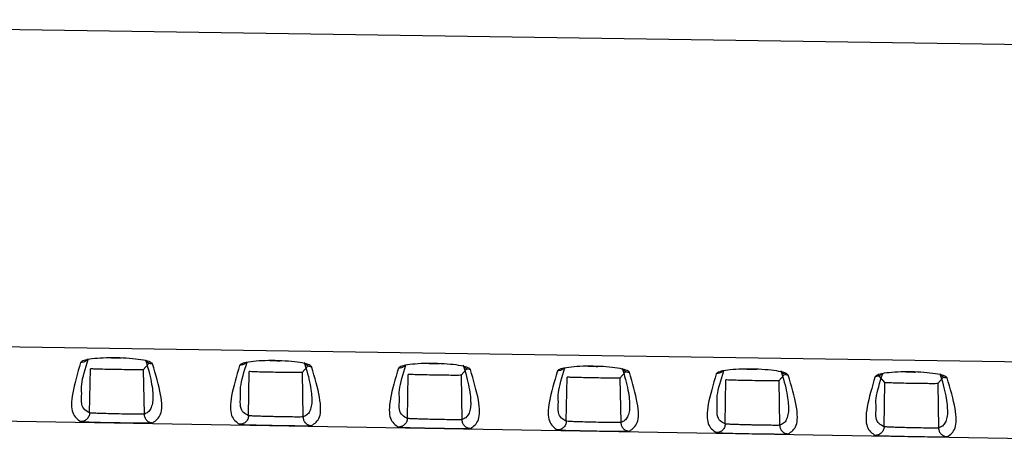
# Model space of a CAD drawing. Units: inches. Extents: x 0.3 to 16.7, y 0.3 to 10.8.
# Drawn here: x 2.3 to 2.7, y 1.4 to 1.6 of the extents above; entities that cross this region are included whole.
import ezdxf

# ---------------------------------------------------------------- set-up
doc = ezdxf.new("R2010")
doc.units = ezdxf.units.IN
doc.header["$MEASUREMENT"] = 0

msp = doc.modelspace()

# ---------------------------------------------------------------- linework, layer by layer
at = {"color": 7, "linetype": 'Continuous', "lineweight": 25}
for p, q in [((3.05309853, 1.58261109), (2.04496492, 1.59765659)), ((2.09648272, 1.47893038), (3.05309868, 1.46481157)), ((2.3277601, 1.45136201), (2.32804561, 1.46776998)), ((2.34974627, 1.46971435), (2.34770692, 1.46742631)), ((2.34770692, 1.46742631), (2.34799454, 1.45089669)), ((2.40879494, 1.46867495), (2.40676204, 1.46639538)), ((2.46784362, 1.46763555), (2.46581715, 1.46536445)), ((2.38681522, 1.45033108), (2.38710073, 1.46673905)), ((2.40676204, 1.46639538), (2.40704966, 1.44986576)), ((2.44587034, 1.44930016), (2.44615585, 1.46570812)), ((2.46581715, 1.46536445), (2.46610478, 1.44883484)), ((2.50492546, 1.44826924), (2.50521097, 1.46467719)), ((2.52689227, 1.46659614), (2.52487227, 1.46433352)), ((2.52487227, 1.46433352), (2.5251599, 1.44780392)), ((2.58594092, 1.46555673), (2.58392739, 1.4633026)), ((2.62332121, 1.46261534), (2.62078735, 1.46553644)), ((2.64498956, 1.46451732), (2.64298251, 1.46227167)), ((2.56398058, 1.44723831), (2.56426609, 1.46364627)), ((2.58392739, 1.4633026), (2.58421502, 1.44677299)), ((2.62303569, 1.44620739), (2.62332121, 1.46261534)), ((2.64298251, 1.46227167), (2.64327013, 1.44574207)), ((2.11198057, 1.45163482), (3.0530994, 1.43520753))]:
    msp.add_line(p, q, dxfattribs=at)
at = {"color": 8, "linetype": 'Continuous', "lineweight": 25}
for p, q in [((2.35030692, 1.44763924), (2.35121904, 1.44767371)), ((2.4093622, 1.44660835), (2.41027416, 1.44664278)), ((2.46841779, 1.44557743), (2.46932891, 1.44561182)), ((2.52747307, 1.44454654), (2.52838402, 1.4445809)), ((2.58652834, 1.44351564), (2.58743914, 1.44354997)), ((2.64558362, 1.44248475), (2.64649425, 1.44251905))]:
    msp.add_line(p, q, dxfattribs=at)
at = {"color": 7, "linetype": 'Continuous', "lineweight": 25}
for points, knots in [([(2.35118984, 1.46962731), (2.35089613, 1.46990474), (2.35032228, 1.47044678), (2.3470469, 1.47116082), (2.34271045, 1.47166158), (2.3377058, 1.47189298), (2.33273908, 1.47182527), (2.32847876, 1.47147094), (2.32528773, 1.47087433), (2.32472624, 1.47035915), (2.32443882, 1.47009543)], [0, 0, 0, 0, 0.132541338, 0.258963715, 0.381017943, 0.502930296, 0.624432901, 0.744525392, 0.869227221, 1, 1, 1, 1]), ([(2.32483159, 1.45862429), (2.32475123, 1.45964803), (2.32452882, 1.46248123), (2.32618081, 1.4678452), (2.32723587, 1.47127098)], [0, 0, 0, 0, 0.361334879, 1, 1, 1, 1]), ([(2.33583171, 1.47182416), (2.33623435, 1.47183578), (2.33743724, 1.4718705), (2.33868501, 1.4718039), (2.33951512, 1.47175959)], [0, 0, 0, 0, 0.334720132, 1, 1, 1, 1]), ([(2.34850048, 1.47114649), (2.3488261, 1.47010186), (2.34965282, 1.46744973), (2.35051179, 1.46384289), (2.3511544, 1.46029483), (2.35123329, 1.45843929), (2.35127099, 1.45755264)], [0, 0, 0, 0, 0.182372548, 0.463013838, 0.743406528, 1, 1, 1, 1]), ([(2.32443882, 1.47009543), (2.32326124, 1.46606573), (2.3209112, 1.45802389), (2.32089198, 1.45070729), (2.32324025, 1.44899602), (2.32441248, 1.44814177)], [0, 0, 0, 0, 0.334665945, 0.667873838, 1, 1, 1, 1]), ([(2.34770742, 1.46742667), (2.34749631, 1.46741192), (2.34707978, 1.46738283), (2.34472793, 1.4673869), (2.34154082, 1.46742075), (2.33782334, 1.46747883), (2.33412128, 1.46755065), (2.33096751, 1.46762777), (2.32865733, 1.46770503), (2.32825009, 1.46774819), (2.32804503, 1.46776991)], [0, 0, 0, 0, 0.128763925, 0.254060436, 0.377464154, 0.501763875, 0.625760988, 0.74837804, 0.873299893, 1, 1, 1, 1]), ([(2.35121904, 1.44767371), (2.35239108, 1.44848677), (2.35473916, 1.45011567), (2.35471858, 1.45743252), (2.35236784, 1.46555631), (2.35118984, 1.46962731)], [0, 0, 0, 0, 0.332075137, 0.665288886, 1, 1, 1, 1]), ([(2.38349394, 1.46905273), (2.38231635, 1.46502521), (2.37996631, 1.45698772), (2.37994711, 1.44967503), (2.38229538, 1.44796465), (2.38346761, 1.44711085)], [0, 0, 0, 0, 0.334664536, 0.667872429, 1, 1, 1, 1]), ([(2.41024497, 1.46858461), (2.40995127, 1.46886188), (2.40937743, 1.46940363), (2.40610207, 1.47011732), (2.4017656, 1.47061786), (2.39676092, 1.47084918), (2.39179416, 1.47078155), (2.3875338, 1.47042745), (2.38434282, 1.46983119), (2.38378134, 1.46931629), (2.38349394, 1.46905273)], [0, 0, 0, 0, 0.1325379563, 0.2589605858, 0.3810168743, 0.502930505, 0.6244340401, 0.7445295273, 0.8692321691, 1, 1, 1, 1]), ([(2.38388671, 1.45758938), (2.38380633, 1.45861259), (2.38358391, 1.46144404), (2.38523576, 1.46680469), (2.38629067, 1.47022815)], [0, 0, 0, 0, 0.361374946, 1, 1, 1, 1]), ([(2.39488758, 1.47078048), (2.39528995, 1.47079209), (2.39649094, 1.47082673), (2.39773673, 1.47076027), (2.39856513, 1.47071608)], [0, 0, 0, 0, 0.335040516, 1, 1, 1, 1]), ([(2.40755603, 1.47010328), (2.4078815, 1.46905971), (2.40870806, 1.46640948), (2.40956691, 1.46280502), (2.41020953, 1.4592588), (2.41028842, 1.45740422), (2.41032612, 1.45651801)], [0, 0, 0, 0, 0.182300761, 0.462963013, 0.74337683, 1, 1, 1, 1]), ([(2.41027416, 1.44664278), (2.41144619, 1.4474554), (2.41379428, 1.44908341), (2.41377372, 1.45639634), (2.41142297, 1.46451579), (2.41024497, 1.46858461)], [0, 0, 0, 0, 0.332076581, 0.665290328, 1, 1, 1, 1]), ([(2.44254905, 1.46801004), (2.44137147, 1.46398471), (2.43902143, 1.45595155), (2.43900224, 1.44864277), (2.44135051, 1.44693328), (2.44252274, 1.44607992)], [0, 0, 0, 0, 0.334663128, 0.667871021, 1, 1, 1, 1]), ([(2.46930044, 1.4675417), (2.46900708, 1.46781868), (2.46843381, 1.46835995), (2.46516074, 1.46907328), (2.46082544, 1.46957377), (2.45582098, 1.46980531), (2.4508532, 1.46973805), (2.44659089, 1.46938427), (2.44339828, 1.46878826), (2.44283656, 1.46827351), (2.44254905, 1.46801004)], [0, 0, 0, 0, 0.132463065, 0.258865053, 0.380924978, 0.502822263, 0.624340546, 0.744471439, 0.869211158, 1, 1, 1, 1]), ([(2.44294183, 1.45655448), (2.44286144, 1.45757717), (2.442639, 1.46040685), (2.44429071, 1.4657642), (2.44534546, 1.46918532)], [0, 0, 0, 0, 0.361414973, 1, 1, 1, 1]), ([(2.45394477, 1.46973685), (2.45434645, 1.46974842), (2.45554639, 1.46978299), (2.4567911, 1.46971661), (2.45761913, 1.46967244)], [0, 0, 0, 0, 0.334754749, 1, 1, 1, 1]), ([(2.46657991, 1.4691644), (2.4669166, 1.46808598), (2.46775481, 1.46540116), (2.46862244, 1.46176661), (2.46926457, 1.45822291), (2.46934352, 1.4563692), (2.46938124, 1.45548339)], [0, 0, 0, 0, 0.187268009, 0.466221296, 0.744927789, 1, 1, 1, 1]), ([(2.46932891, 1.44561182), (2.47050102, 1.44642399), (2.47284923, 1.44805109), (2.472829, 1.45536016), (2.47047837, 1.46347517), (2.46930044, 1.4675417)], [0, 0, 0, 0, 0.332087428, 0.665301172, 1, 1, 1, 1]), ([(2.52835557, 1.46649902), (2.52806222, 1.46677585), (2.52748895, 1.46731683), (2.52421592, 1.4680298), (2.51988059, 1.46853008), (2.5148761, 1.46876154), (2.50990828, 1.46869436), (2.50564593, 1.46834081), (2.50245337, 1.46774514), (2.50189166, 1.46723068), (2.50160417, 1.46696736)], [0, 0, 0, 0, 0.132459665, 0.258861905, 0.380923888, 0.502822454, 0.624341672, 0.744475557, 0.869216092, 1, 1, 1, 1]), ([(2.50199695, 1.45551958), (2.50191654, 1.45654175), (2.50169409, 1.45936967), (2.50334566, 1.46472372), (2.50440025, 1.46814251)], [0, 0, 0, 0, 0.361454958, 1, 1, 1, 1]), ([(2.51300063, 1.4686932), (2.51340206, 1.46870476), (2.5146001, 1.46873925), (2.51584284, 1.46867301), (2.51666917, 1.46862896)], [0, 0, 0, 0, 0.335073109, 1, 1, 1, 1]), ([(2.52566213, 1.4680334), (2.52598909, 1.46698625), (2.5268172, 1.46433409), (2.52767721, 1.46072923), (2.52831977, 1.45718679), (2.52839867, 1.45533411), (2.52843637, 1.45444877)], [0, 0, 0, 0, 0.182957012, 0.463386317, 0.743567705, 1, 1, 1, 1]), ([(2.5874107, 1.46545636), (2.58711736, 1.46573303), (2.58654409, 1.46627373), (2.5832711, 1.46698635), (2.57893574, 1.4674864), (2.57393122, 1.46771778), (2.56896336, 1.46765069), (2.56470097, 1.46729735), (2.56150846, 1.46670204), (2.56094676, 1.46618786), (2.56065928, 1.4659247)], [0, 0, 0, 0, 0.132456269, 0.258858759, 0.380922797, 0.502822642, 0.624342793, 0.744479667, 0.869221016, 1, 1, 1, 1]), ([(2.57205649, 1.46764957), (2.57245767, 1.46766111), (2.57365381, 1.46769553), (2.57489459, 1.46762942), (2.57571921, 1.46758549)], [0, 0, 0, 0, 0.33539245, 1, 1, 1, 1]), ([(2.40676254, 1.46639574), (2.40655143, 1.466381), (2.4061349, 1.46635193), (2.40378305, 1.46635602), (2.40059594, 1.46638989), (2.39687846, 1.46644796), (2.3931764, 1.46651978), (2.39002263, 1.46659689), (2.38771245, 1.46667413), (2.38730521, 1.46671727), (2.38710015, 1.46673899)], [0, 0, 0, 0, 0.128763648, 0.254060191, 0.37746399, 0.501763767, 0.625760933, 0.748378137, 0.873300129, 1, 1, 1, 1]), ([(2.46581765, 1.46536481), (2.46560655, 1.46535009), (2.46519001, 1.46532103), (2.46283817, 1.46532514), (2.45965106, 1.46535902), (2.45593358, 1.4654171), (2.45223153, 1.46548891), (2.44907775, 1.46556601), (2.44676757, 1.46564324), (2.44636033, 1.46568635), (2.44615527, 1.46570806)], [0, 0, 0, 0, 0.1287633839, 0.2540599583, 0.3774638353, 0.5017636683, 0.6257608863, 0.7483782401, 0.8733003678, 1, 1, 1, 1]), ([(2.50160417, 1.46696736), (2.50042659, 1.46294421), (2.49807654, 1.45491538), (2.49805737, 1.44761051), (2.50040564, 1.44590191), (2.50157787, 1.445049)], [0, 0, 0, 0, 0.334661723, 0.667869616, 1, 1, 1, 1]), ([(2.52487277, 1.46433388), (2.52466166, 1.46431917), (2.52424513, 1.46429013), (2.5218933, 1.46429427), (2.51870619, 1.46432815), (2.51498871, 1.46438624), (2.51128665, 1.46445804), (2.50813287, 1.46453513), (2.50582269, 1.46461234), (2.50541545, 1.46465543), (2.50521039, 1.46467713)], [0, 0, 0, 0, 0.128763107, 0.254059715, 0.377463672, 0.501763561, 0.625760832, 0.748378337, 0.873300603, 1, 1, 1, 1]), ([(2.52838402, 1.4445809), (2.52955614, 1.44539263), (2.53190435, 1.44701883), (2.53188414, 1.454324), (2.5295335, 1.46243468), (2.52835557, 1.46649902)], [0, 0, 0, 0, 0.332088859, 0.665302599, 1, 1, 1, 1]), ([(2.56065928, 1.4659247), (2.5594817, 1.46190372), (2.55713165, 1.45387922), (2.5571125, 1.44657826), (2.55946077, 1.44487055), (2.560633, 1.44401807)], [0, 0, 0, 0, 0.33466032, 0.667868214, 1, 1, 1, 1]), ([(2.56105207, 1.45448469), (2.56097165, 1.45550633), (2.56074918, 1.4583325), (2.56240061, 1.46368324), (2.56345505, 1.46709972)], [0, 0, 0, 0, 0.361494905, 1, 1, 1, 1]), ([(2.58469068, 1.46707904), (2.58502718, 1.46600238), (2.5858652, 1.46332103), (2.58673268, 1.45969089), (2.58737482, 1.45615088), (2.58745377, 1.45429909), (2.58749149, 1.45341415)], [0, 0, 0, 0, 0.187178682, 0.466155385, 0.744885638, 1, 1, 1, 1]), ([(2.58743914, 1.44354997), (2.58861126, 1.44436126), (2.59095947, 1.44598658), (2.59093927, 1.45328784), (2.58858863, 1.46139419), (2.5874107, 1.46545636)], [0, 0, 0, 0, 0.332090287, 0.665304025, 1, 1, 1, 1]), ([(2.6197144, 1.46488205), (2.61853682, 1.46086325), (2.61618677, 1.45284307), (2.61616763, 1.445546), (2.6185159, 1.44383918), (2.61968813, 1.44298714)], [0, 0, 0, 0, 0.33465892, 0.667866814, 1, 1, 1, 1]), ([(2.64646583, 1.46441371), (2.6461725, 1.46469023), (2.64559924, 1.46523063), (2.64232627, 1.4659429), (2.63799089, 1.46644273), (2.63298634, 1.46667404), (2.62801844, 1.46660702), (2.62375602, 1.46625391), (2.62056355, 1.46565895), (2.62000187, 1.46514506), (2.6197144, 1.46488205)], [0, 0, 0, 0, 0.132452877, 0.258855617, 0.380921708, 0.502822828, 0.624343912, 0.74448377, 0.869225933, 1, 1, 1, 1]), ([(2.62010718, 1.45344979), (2.62002675, 1.45447092), (2.61980427, 1.45729532), (2.62145554, 1.46264272), (2.62250982, 1.46605684)], [0, 0, 0, 0, 0.361537286, 1, 1, 1, 1]), ([(2.63111235, 1.46660595), (2.63151328, 1.46661748), (2.63270752, 1.46665182), (2.63394633, 1.46658585), (2.63476926, 1.46654203)], [0, 0, 0, 0, 0.335712779, 1, 1, 1, 1]), ([(2.64377324, 1.46594705), (2.64409989, 1.464902), (2.64492768, 1.46225366), (2.64578745, 1.45865353), (2.64643003, 1.45511477), (2.64650892, 1.453264), (2.64654662, 1.45237954)], [0, 0, 0, 0, 0.182812945, 0.4632844205, 0.7435083087, 1, 1, 1, 1]), ([(2.64649425, 1.44251905), (2.64766637, 1.4433299), (2.65001458, 1.44495433), (2.6499944, 1.45225169), (2.64764376, 1.46035371), (2.64646583, 1.46441371)], [0, 0, 0, 0, 0.332091713, 0.665305448, 1, 1, 1, 1]), ([(2.58392789, 1.46330296), (2.58371678, 1.46328825), (2.58330025, 1.46325923), (2.58094842, 1.46326339), (2.57776131, 1.46329729), (2.57404383, 1.46335537), (2.57034177, 1.46342718), (2.56718799, 1.46350425), (2.56487781, 1.46358144), (2.56447057, 1.46362451), (2.56426551, 1.4636462)], [0, 0, 0, 0, 0.128762831, 0.254059471, 0.377463509, 0.501763453, 0.625760777, 0.748378434, 0.873300838, 1, 1, 1, 1]), ([(2.64298301, 1.46227203), (2.6427719, 1.46225733), (2.64235537, 1.46222834), (2.64000354, 1.46223251), (2.63681643, 1.46226642), (2.63309895, 1.46232451), (2.62939689, 1.46239631), (2.62624311, 1.46247337), (2.62393293, 1.46255054), (2.62352569, 1.4625936), (2.62332063, 1.46261528)], [0, 0, 0, 0, 0.128762555, 0.254059228, 0.377463346, 0.501763345, 0.625760722, 0.748378531, 0.873301072, 1, 1, 1, 1]), ([(2.32775978, 1.45136201), (2.32774219, 1.45113758), (2.32770645, 1.45068147), (2.32747329, 1.45002465), (2.3271135, 1.44942417), (2.32649923, 1.44877451), (2.32558159, 1.44823271), (2.32478214, 1.44817054), (2.32441247, 1.4481418)], [0, 0, 0, 0, 0.13086003, 0.265948156, 0.402171472, 0.536271277, 0.785575097, 1, 1, 1, 1]), ([(2.3479947, 1.45089669), (2.34777204, 1.45087956), (2.34734271, 1.45084651), (2.34492955, 1.45085898), (2.34168042, 1.45090729), (2.33853053, 1.45096671), (2.33564763, 1.4510334), (2.33341834, 1.45109312), (2.33127692, 1.45116003), (2.32958725, 1.45122382), (2.32818344, 1.45129484), (2.32790643, 1.45133876), (2.32775978, 1.45136201)], [0, 0, 0, 0, 0.130662928, 0.251939881, 0.376158886, 0.500582479, 0.556552945, 0.658412201, 0.726701844, 0.806415047, 0.897519896, 1, 1, 1, 1]), ([(2.3479947, 1.45089669), (2.34804521, 1.45049537), (2.34815039, 1.4496597), (2.34889483, 1.44858247), (2.34997233, 1.44783029), (2.35081359, 1.44772423), (2.35121904, 1.44767312)], [0, 0, 0, 0, 0.239268256, 0.49822364, 0.758168923, 1, 1, 1, 1]), ([(2.3868149, 1.45033109), (2.38679731, 1.45010665), (2.38676156, 1.44965053), (2.38652839, 1.44899369), (2.38616859, 1.44839321), (2.38555431, 1.44774355), (2.38463668, 1.44720178), (2.38383725, 1.44713962), (2.38346761, 1.44711087)], [0, 0, 0, 0, 0.130864707, 0.265956575, 0.402182269, 0.536282825, 0.785583322, 1, 1, 1, 1]), ([(2.40704982, 1.44986577), (2.40682716, 1.44984864), (2.40639788, 1.44981563), (2.40398515, 1.44982811), (2.40073661, 1.44987642), (2.39758704, 1.44993583), (2.39470428, 1.45000251), (2.39247489, 1.45006222), (2.39033308, 1.45012914), (2.38864295, 1.45019292), (2.38723869, 1.45026393), (2.38696159, 1.45030784), (2.3868149, 1.45033109)], [0, 0, 0, 0, 0.130663194, 0.251908884, 0.37612243, 0.50054068, 0.556497679, 0.658359623, 0.726656486, 0.80638089, 0.897500891, 1, 1, 1, 1]), ([(2.40704982, 1.44986577), (2.40710033, 1.44946444), (2.40720551, 1.44862878), (2.40794994, 1.44755154), (2.40902744, 1.44679936), (2.40986871, 1.44669331), (2.41027415, 1.4466422)], [0, 0, 0, 0, 0.239268252, 0.498223626, 0.758168907, 1, 1, 1, 1]), ([(2.44587002, 1.44930017), (2.44585243, 1.44907572), (2.44581668, 1.44861957), (2.44558349, 1.44796271), (2.44522366, 1.44736223), (2.44460938, 1.44671259), (2.44369177, 1.44617084), (2.44289236, 1.44610869), (2.44252274, 1.44607995)], [0, 0, 0, 0, 0.130871176, 0.265968227, 0.40219722, 0.536298821, 0.785594717, 1, 1, 1, 1]), ([(2.46610494, 1.44883484), (2.46602737, 1.44882457), (2.46587643, 1.44880459), (2.46494309, 1.44878881), (2.46304054, 1.4487968), (2.45978771, 1.44884569), (2.45664427, 1.44890493), (2.45376014, 1.44897166), (2.45153051, 1.44903137), (2.44938836, 1.44909828), (2.44769813, 1.44916205), (2.44629382, 1.44923304), (2.44601671, 1.44927693), (2.44587002, 1.44930017)], [0, 0, 0, 0, 0.068698482, 0.133682146, 0.252349459, 0.376485945, 0.500827207, 0.556769473, 0.658578755, 0.72683498, 0.806509302, 0.897569798, 1, 1, 1, 1]), ([(2.32671183, 1.44801705), (2.32731428, 1.44799561), (2.32882143, 1.44794198), (2.33285122, 1.44785192), (2.33781657, 1.44775709), (2.34288444, 1.44767615), (2.34713864, 1.44762801), (2.34977306, 1.4476134), (2.35021612, 1.44763484), (2.35030692, 1.44763924)], [0, 0, 0, 0, 0.112386921, 0.281157324, 0.447779528, 0.614297125, 0.783351003, 0.955599689, 1, 1, 1, 1]), ([(2.38576616, 1.4469862), (2.38636884, 1.44696476), (2.3878762, 1.44691113), (2.39190629, 1.44682107), (2.39687165, 1.44672625), (2.40193951, 1.44664531), (2.40619373, 1.44659715), (2.40882826, 1.44658252), (2.40927135, 1.44660395), (2.4093622, 1.44660835)], [0, 0, 0, 0, 0.11242388, 0.281181954, 0.447792365, 0.614298785, 0.783340479, 0.955577081, 1, 1, 1, 1]), ([(2.44482063, 1.44595534), (2.44542383, 1.44593389), (2.44693203, 1.44588024), (2.45096423, 1.44579016), (2.45593112, 1.44569533), (2.4609994, 1.44561439), (2.46525227, 1.44556626), (2.46788447, 1.44555165), (2.46832721, 1.44557305), (2.46841779, 1.44557743)], [0, 0, 0, 0, 0.112511233, 0.281315989, 0.447968886, 0.614495117, 0.78353382, 0.955714186, 1, 1, 1, 1]), ([(2.46610852, 1.44883492), (2.46616602, 1.44839262), (2.46627546, 1.44755087), (2.46702307, 1.44652611), (2.46804764, 1.44578019), (2.46888772, 1.44567217), (2.46932898, 1.44561543)], [0, 0, 0, 0, 0.26290439, 0.500338564, 0.737545905, 1, 1, 1, 1]), ([(2.50492513, 1.44826924), (2.50490754, 1.44804479), (2.50487179, 1.44758863), (2.50463859, 1.44693176), (2.50427875, 1.44633127), (2.50366446, 1.44568163), (2.50274686, 1.44513992), (2.50194748, 1.44507776), (2.50157787, 1.44504902)], [0, 0, 0, 0, 0.130875845, 0.26597663, 0.402207998, 0.536310347, 0.785602926, 1, 1, 1, 1]), ([(2.52516005, 1.44780392), (2.52508249, 1.44779366), (2.52493155, 1.44777369), (2.52399822, 1.44775792), (2.52209574, 1.44776594), (2.51884313, 1.44781483), (2.51570006, 1.44787407), (2.51281613, 1.44794079), (2.5105865, 1.44800049), (2.50844412, 1.4480674), (2.50675361, 1.44813116), (2.50534902, 1.44820214), (2.50507186, 1.44824601), (2.50492513, 1.44826924)], [0, 0, 0, 0, 0.068697551, 0.13368086, 0.252349179, 0.376475207, 0.500806057, 0.556737282, 0.658546541, 0.72680677, 0.806487815, 0.897557735, 1, 1, 1, 1]), ([(2.52516364, 1.447804), (2.52522114, 1.4473617), (2.52533057, 1.44651994), (2.52607819, 1.44549519), (2.52710276, 1.44474926), (2.52794283, 1.44464124), (2.5283841, 1.44458451)], [0, 0, 0, 0, 0.262904248, 0.500338375, 0.737545795, 1, 1, 1, 1]), ([(2.56398025, 1.44723832), (2.56396266, 1.44701386), (2.56392691, 1.44655768), (2.5636937, 1.4459008), (2.56333384, 1.4453003), (2.56271954, 1.44465068), (2.56180195, 1.44410899), (2.56100259, 1.44404683), (2.560633, 1.4440181)], [0, 0, 0, 0, 0.130880505, 0.265985019, 0.402218757, 0.536321854, 0.785611121, 1, 1, 1, 1]), ([(2.58421517, 1.44677299), (2.58413759, 1.44676274), (2.58398661, 1.44674278), (2.58305281, 1.44672704), (2.58114927, 1.44673509), (2.57789536, 1.44678403), (2.57475183, 1.4468433), (2.57186797, 1.44691003), (2.56963881, 1.44696972), (2.56749731, 1.4470366), (2.56580768, 1.44710034), (2.5644039, 1.44717127), (2.56412689, 1.44721511), (2.56398025, 1.44723832)], [0, 0, 0, 0, 0.068706263, 0.133707609, 0.252439177, 0.376573514, 0.500912341, 0.556852708, 0.658646913, 0.72689086, 0.806549691, 0.897591525, 1, 1, 1, 1]), ([(2.58421875, 1.44677307), (2.58427626, 1.44633077), (2.58438569, 1.44548902), (2.5851333, 1.44446426), (2.58615787, 1.44371834), (2.58699795, 1.44361032), (2.58743921, 1.44355358)], [0, 0, 0, 0, 0.262904106, 0.500338187, 0.737545686, 1, 1, 1, 1]), ([(2.62303537, 1.4462074), (2.62301778, 1.44598292), (2.62298202, 1.44552674), (2.6227488, 1.44486984), (2.62238893, 1.44426934), (2.62177462, 1.44361973), (2.62085705, 1.44307806), (2.62005771, 1.44301591), (2.61968813, 1.44298717)], [0, 0, 0, 0, 0.1308851552, 0.2659933902, 0.4022294936, 0.5363333372, 0.7856192983, 1, 1, 1, 1]), ([(2.64327029, 1.44574207), (2.6431927, 1.44573182), (2.64304171, 1.44571187), (2.64210809, 1.44569616), (2.64020527, 1.44570422), (2.63695231, 1.44575315), (2.63380907, 1.44581241), (2.63092524, 1.44587913), (2.62869588, 1.44593881), (2.62655381, 1.4460057), (2.62486356, 1.44606943), (2.62345919, 1.44614036), (2.62318207, 1.44618419), (2.62303537, 1.4462074)], [0, 0, 0, 0, 0.068714513, 0.13370842, 0.252378667, 0.376511553, 0.500849115, 0.5567757, 0.658576125, 0.726830446, 0.806504574, 0.897566589, 1, 1, 1, 1]), ([(2.64327387, 1.44574215), (2.64333137, 1.44529985), (2.64344081, 1.4444581), (2.64418842, 1.44343334), (2.64521299, 1.44268741), (2.64605306, 1.44257939), (2.64649433, 1.44252266)], [0, 0, 0, 0, 0.262903964, 0.500337999, 0.737545577, 1, 1, 1, 1]), ([(2.50387496, 1.44492449), (2.50447838, 1.44490303), (2.50598679, 1.44484939), (2.5100193, 1.44475931), (2.51498621, 1.44466448), (2.52005446, 1.44458354), (2.52430736, 1.44453539), (2.52693967, 1.44452077), (2.52738244, 1.44454216), (2.52747307, 1.44454654)], [0, 0, 0, 0, 0.1125480704, 0.2813405143, 0.4479816344, 0.6144966982, 0.7835232671, 0.9556916097, 1, 1, 1, 1]), ([(2.56292929, 1.44389364), (2.56353294, 1.44387218), (2.56504155, 1.44381854), (2.56907438, 1.44372846), (2.57404129, 1.44363364), (2.57910952, 1.44355269), (2.58336246, 1.44350453), (2.58599487, 1.44348989), (2.58643767, 1.44351127), (2.58652834, 1.44351564)], [0, 0, 0, 0, 0.112584928, 0.281365061, 0.447994403, 0.614498299, 0.783512734, 0.955669053, 1, 1, 1, 1]), ([(2.62198362, 1.44286278), (2.6225875, 1.44284132), (2.62409632, 1.44278769), (2.62812945, 1.44269761), (2.63309637, 1.44260279), (2.63816459, 1.44252184), (2.64241756, 1.44247367), (2.64505008, 1.44245902), (2.6454929, 1.44248038), (2.64558362, 1.44248475)], [0, 0, 0, 0, 0.112621708, 0.281389551, 0.448007138, 0.614499885, 0.783502207, 0.955646525, 1, 1, 1, 1])]:
    msp.add_open_spline(points, degree=3, knots=knots, dxfattribs=at)
at = {"color": 8, "linetype": 'Continuous', "lineweight": 25}
for points, knots in [([(2.32698128, 1.47129863), (2.32689267, 1.47117079), (2.32667722, 1.47085994), (2.32617988, 1.47052893), (2.32543661, 1.4701715), (2.3248312, 1.47012745), (2.32443886, 1.4700989)], [0, 0, 0, 0, 0.15933624, 0.387416661, 0.603011621, 1, 1, 1, 1]), ([(2.34850048, 1.47114649), (2.348736, 1.47083688), (2.34919092, 1.47023886), (2.35018055, 1.46973218), (2.35086595, 1.46966103), (2.35118983, 1.46962742)], [0, 0, 0, 0, 0.361521435, 0.698294658, 1, 1, 1, 1]), ([(2.38603618, 1.47025566), (2.38594764, 1.47012792), (2.38573226, 1.4698172), (2.38523504, 1.46948628), (2.38449177, 1.46912881), (2.38388633, 1.46908475), (2.38349397, 1.4690562)], [0, 0, 0, 0, 0.159218955, 0.387319212, 0.602939132, 1, 1, 1, 1]), ([(2.40755603, 1.47010328), (2.40779148, 1.46979382), (2.40824635, 1.46919595), (2.40923582, 1.46868945), (2.40992115, 1.46861832), (2.41024496, 1.46858472)], [0, 0, 0, 0, 0.361451451, 0.698291872, 1, 1, 1, 1]), ([(2.44509109, 1.46921271), (2.44500262, 1.46908508), (2.4447873, 1.46877447), (2.44429019, 1.46844362), (2.44354692, 1.46808613), (2.44294147, 1.46804207), (2.44254909, 1.46801351)], [0, 0, 0, 0, 0.1591096215, 0.3872304025, 0.6028744645, 1, 1, 1, 1]), ([(2.46652649, 1.46916921), (2.46677358, 1.46883248), (2.46723657, 1.46820156), (2.46825764, 1.46765369), (2.4689612, 1.4675782), (2.46930043, 1.46754181)], [0, 0, 0, 0, 0.372119691, 0.697256332, 1, 1, 1, 1]), ([(2.50414599, 1.46816976), (2.50405759, 1.46804225), (2.50384235, 1.46773176), (2.50334535, 1.46740099), (2.50260208, 1.46704347), (2.50199661, 1.4669994), (2.5016042, 1.46697083)], [0, 0, 0, 0, 0.158992436, 0.387133034, 0.602802035, 1, 1, 1, 1]), ([(2.52566213, 1.4680334), (2.52588575, 1.46773098), (2.52632621, 1.46713531), (2.52731365, 1.46661172), (2.52801663, 1.46653576), (2.52835556, 1.46649913)], [0, 0, 0, 0, 0.348126459, 0.685716219, 1, 1, 1, 1]), ([(2.56320089, 1.46712682), (2.56311256, 1.46699942), (2.56289739, 1.46668906), (2.56240051, 1.46635837), (2.56165724, 1.46600082), (2.56105174, 1.46595674), (2.56065932, 1.46592817)], [0, 0, 0, 0, 0.158875326, 0.387035752, 0.602729685, 1, 1, 1, 1]), ([(2.58463692, 1.4670836), (2.58488406, 1.46674688), (2.58534713, 1.46611599), (2.58636817, 1.46556829), (2.58707159, 1.46549284), (2.58741069, 1.46545647)], [0, 0, 0, 0, 0.372173818, 0.697337621, 1, 1, 1, 1]), ([(2.62233982, 1.46619268), (2.62222639, 1.46602645), (2.62198734, 1.46567612), (2.62145671, 1.46531478), (2.62071188, 1.46495866), (2.62010668, 1.46491428), (2.61971443, 1.46488552)], [0, 0, 0, 0, 0.196723162, 0.414605731, 0.620589284, 1, 1, 1, 1]), ([(2.64377324, 1.46594705), (2.64399671, 1.46564493), (2.64443706, 1.46504958), (2.64542418, 1.46452636), (2.64612703, 1.46445042), (2.64646582, 1.46441382)], [0, 0, 0, 0, 0.347971948, 0.685699034, 1, 1, 1, 1]), ([(2.3277601, 1.45136201), (2.32646309, 1.45205267), (2.32447329, 1.45311224), (2.32473906, 1.45720079), (2.32483159, 1.45862429)], [0, 0, 0, 0, 0.651832867, 1, 1, 1, 1]), ([(2.35127099, 1.45755264), (2.35127728, 1.45746708), (2.35135801, 1.45636742), (2.35112894, 1.45478448), (2.35054158, 1.45286032), (2.34952585, 1.45152501), (2.34850508, 1.45110617), (2.34799454, 1.45089669)], [0, 0, 0, 0, 0.02064952, 0.265403813, 0.51016484, 0.755007321, 1, 1, 1, 1]), ([(2.38681522, 1.45033108), (2.38551821, 1.45102139), (2.38352843, 1.45208039), (2.38379418, 1.45616669), (2.38388671, 1.45758938)], [0, 0, 0, 0, 0.651839797, 1, 1, 1, 1]), ([(2.41032612, 1.45651801), (2.4103324, 1.45643253), (2.41041313, 1.4553335), (2.41018405, 1.45375145), (2.40959669, 1.45182832), (2.40858096, 1.45049374), (2.4075602, 1.45007513), (2.40704966, 1.44986576)], [0, 0, 0, 0, 0.020640743, 0.265397414, 0.510160747, 0.755005385, 1, 1, 1, 1]), ([(2.44587034, 1.44930016), (2.44457333, 1.4499901), (2.44258358, 1.45104854), (2.44284931, 1.4551326), (2.44294183, 1.45655448)], [0, 0, 0, 0, 0.651846721, 1, 1, 1, 1]), ([(2.46938124, 1.45548339), (2.46938752, 1.455398), (2.46946824, 1.45429959), (2.46923916, 1.45271843), (2.4686518, 1.45079633), (2.46763607, 1.44946247), (2.46661531, 1.44904409), (2.46610478, 1.44883484)], [0, 0, 0, 0, 0.0206308853, 0.2653902581, 0.5101561711, 0.7550031902, 1, 1, 1, 1]), ([(2.50492546, 1.44826924), (2.50362845, 1.44895882), (2.50163872, 1.45001669), (2.50190444, 1.45409851), (2.50199695, 1.45551958)], [0, 0, 0, 0, 0.651853637, 1, 1, 1, 1]), ([(2.52843637, 1.45444877), (2.52844264, 1.45436346), (2.52852336, 1.45326568), (2.52829428, 1.4516854), (2.52770691, 1.44976433), (2.52669118, 1.4484312), (2.52567043, 1.44801305), (2.5251599, 1.44780392)], [0, 0, 0, 0, 0.02062219, 0.26538392, 0.510152118, 0.755001273, 1, 1, 1, 1]), ([(2.56398058, 1.44723831), (2.56268356, 1.44792753), (2.56069386, 1.44898485), (2.56095956, 1.45306442), (2.56105207, 1.45448469)], [0, 0, 0, 0, 0.651860548, 1, 1, 1, 1]), ([(2.58749149, 1.45341415), (2.58749776, 1.45332893), (2.58757848, 1.45223177), (2.58734939, 1.45065237), (2.58676202, 1.44873234), (2.58574629, 1.44739992), (2.58472554, 1.44698201), (2.58421502, 1.44677299)], [0, 0, 0, 0, 0.020613499, 0.265377585, 0.510148067, 0.754999358, 1, 1, 1, 1]), ([(2.62303569, 1.44620739), (2.62173868, 1.44689625), (2.619749, 1.447953), (2.62001469, 1.45203034), (2.62010718, 1.45344979)], [0, 0, 0, 0, 0.651867453, 1, 1, 1, 1]), ([(2.64654662, 1.45237954), (2.64655289, 1.4522944), (2.64663359, 1.45119787), (2.6464045, 1.44961935), (2.64581714, 1.44770034), (2.6448014, 1.44636865), (2.64378066, 1.44595097), (2.64327013, 1.44574207)], [0, 0, 0, 0, 0.020604817, 0.265371256, 0.51014402, 0.754997443, 1, 1, 1, 1]), ([(2.32441248, 1.44814177), (2.3246071, 1.44811289), (2.32486808, 1.44807416), (2.32633804, 1.44802863), (2.32671183, 1.44801705)], [0, 0, 0, 0, 0.74571515, 1, 1, 1, 1]), ([(2.38346761, 1.44711085), (2.38366218, 1.44708198), (2.38392305, 1.44704328), (2.38539267, 1.44699777), (2.38576616, 1.4469862)], [0, 0, 0, 0, 0.745858045, 1, 1, 1, 1]), ([(2.44252274, 1.44607992), (2.44271726, 1.44605107), (2.44297801, 1.44601239), (2.44444743, 1.4459669), (2.44482063, 1.44595534)], [0, 0, 0, 0, 0.746027311, 1, 1, 1, 1]), ([(2.50157787, 1.445049), (2.50177235, 1.44502015), (2.50203299, 1.4449815), (2.50350206, 1.44493603), (2.50387496, 1.44492449)], [0, 0, 0, 0, 0.746169953, 1, 1, 1, 1]), ([(2.560633, 1.44401807), (2.56082744, 1.44398924), (2.56108797, 1.44395062), (2.56255669, 1.44390517), (2.56292929, 1.44389364)], [0, 0, 0, 0, 0.746312733, 1, 1, 1, 1]), ([(2.61968813, 1.44298714), (2.61988252, 1.44295833), (2.62014294, 1.44291973), (2.62161132, 1.4428743), (2.62198362, 1.44286278)], [0, 0, 0, 0, 0.746455299, 1, 1, 1, 1])]:
    msp.add_open_spline(points, degree=3, knots=knots, dxfattribs=at)

doc.saveas('drawing.dxf')
